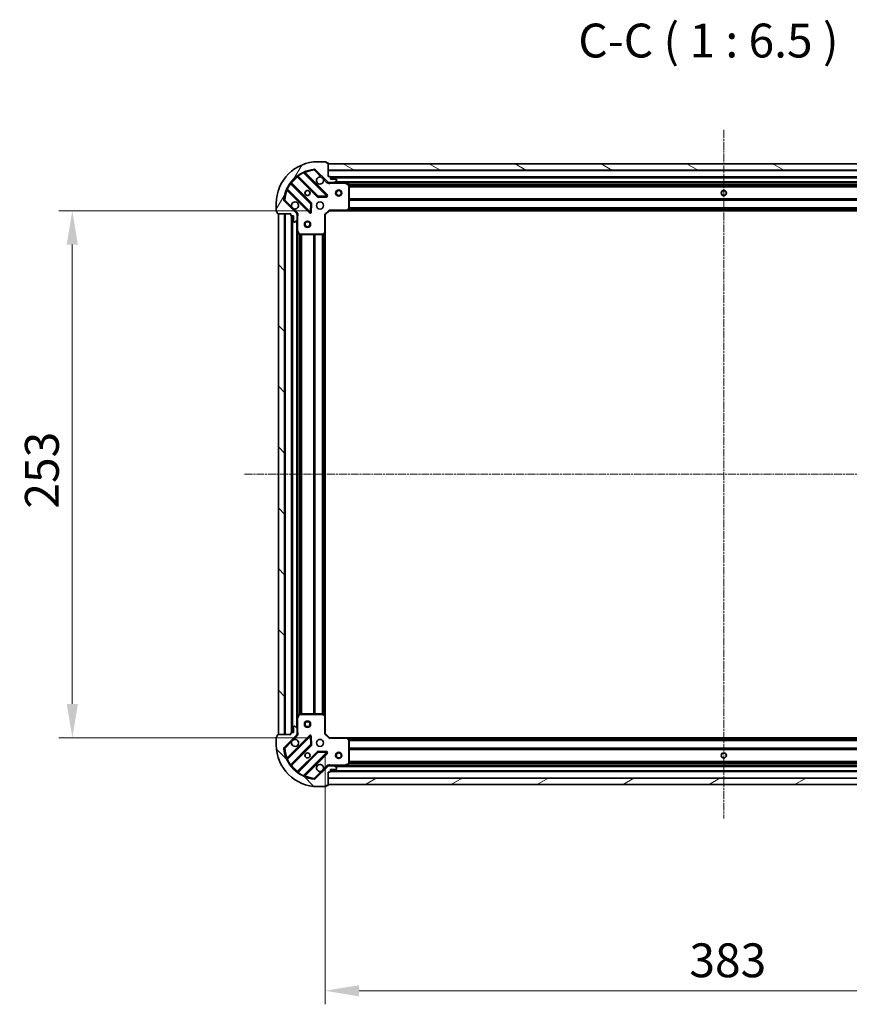
# Model space of a CAD drawing. Units: millimetres. Extents: x 0 to 8326, y 0 to 1826.
# Drawn here: x 2090 to 2488, y 328 to 801 of the extents above; entities that cross this region are included whole.
import ezdxf

# ---------------------------------------------------------------- set-up
doc = ezdxf.new("R2010")
doc.units = ezdxf.units.MM
doc.header["$LTSCALE"] = 0.666667
doc.linetypes.add('CHAIN', pattern=[0.3543, 0.2362, -0.0295, 0.0591, -0.0295])
doc.layers.get('Defpoints').update_dxf_attribs({"lineweight": 25})
doc.layers.add('Centerline (ISO)', color=7, linetype='Continuous', lineweight=18, true_color=0x80ffff)
doc.layers.add('Hatch (ISO)', color=1, linetype='Continuous', lineweight=18, true_color=0xff0000)
for name, color, linetype, lineweight in [('Dimension (ISO)', 7, 'Continuous', 18), ('Dimension (ISO) @ 1', 7, 'Continuous', 18), ('Symbol (ISO)', 7, 'Continuous', 18), ('Visible (ISO)', 7, 'Continuous', 35), ('Visible Narrow (ISO)', 7, 'Continuous', 25)]:
    doc.layers.add(name, color=color, linetype=linetype, lineweight=lineweight)
doc.styles.add('Note Text (TK)', font='MS PGothic.ttf')
doc.dimstyles.new('Default - Method 1b (TK)', dxfattribs={"dimscale": 0.666667, "dimtxt": 2.5, "dimasz": 2.5, "dimexe": 1, "dimexo": 1.5, "dimgap": 1, "dimtad": 1, "dimtoh": 1, "dimrnd": 1e-08, "dimdsep": 46, "dimtxsty": 'Note Text (TK)', "dimcen": 0.09, "dimdle": 5, "dimclrd": 100, "dimclre": 100, "dimclrt": 7, "dimadec": 1, "dimazin": 1, "dimtfac": 1, "dimtmove": 0, "dimatfit": 3, "dimfxl": 0, "dimtolj": 1, "dimlwd": -1, "dimlwe": -1, "dimarcsym": 0})
pattern_1 = [(135.0002, (176.417, -52), (-14.59286, -14.59297), [])]

# ---------------------------------------------------------------- blocks, each defined once
blk = doc.blocks.new('*D31')
at = {"layer": 'Defpoints', "color": 0, "transparency": 16777216}
for p in [(2238.39, 709.08), (2114.89, 456.08), (2238.39, 456.08)]:
    blk.add_point(p, dxfattribs=at)
at = {"layer": 'Dimension (ISO)', "color": 100, "transparency": 16777216}
for p, q in [((2228.64, 709.08), (2108.39, 709.08)), ((2114.89, 692.83), (2114.89, 472.33)), ((2228.64, 456.08), (2108.39, 456.08))]:
    blk.add_line(p, q, dxfattribs=at)
for points in [[(2112.18, 692.83), (2117.6, 692.83), (2114.89, 709.08)], [(2112.18, 472.33), (2117.6, 472.33), (2114.89, 456.08)]]:
    blk.add_solid(points, dxfattribs=at)
at = {"layer": 'Dimension (ISO)', "color": 7, "transparency": 16777216, "insert": (2100.27, 566.05), "char_height": 16.25, "attachment_point": 4, "rotation": 90, "style": 'Note Text (TK)'}
blk.add_mtext('\\A1;253', dxfattribs=at)
blk = doc.blocks.new('*D32')
at = {"layer": 'Defpoints', "color": 0, "transparency": 16777216}
for p in [(2236.39, 458.08), (2619.39, 458.08), (2619.39, 334.58)]:
    blk.add_point(p, dxfattribs=at)
at = {"layer": 'Dimension (ISO)', "color": 100, "transparency": 16777216}
for p, q in [((2236.39, 448.33), (2236.39, 328.08)), ((2619.39, 448.33), (2619.39, 328.08)), ((2252.64, 334.58), (2603.14, 334.58))]:
    blk.add_line(p, q, dxfattribs=at)
for points in [[(2252.64, 337.29), (2252.64, 331.87), (2236.39, 334.58)], [(2603.14, 337.29), (2603.14, 331.87), (2619.39, 334.58)]]:
    blk.add_solid(points, dxfattribs=at)
at = {"layer": 'Dimension (ISO)', "color": 7, "transparency": 16777216, "insert": (2411.36, 349.2), "char_height": 16.25, "attachment_point": 4, "style": 'Note Text (TK)'}
blk.add_mtext('\\A1;383', dxfattribs=at)

msp = doc.modelspace()

# ---------------------------------------------------------------- hatches: boundary and pattern name
at = {"layer": 'Hatch (ISO)'}
h = msp.add_hatch(dxfattribs=at)
h.set_pattern_fill('ANSI31', color=256, scale=165.1, angle=14.9999778, style=0)
h.set_pattern_definition([(60, (176.417, -52), (-17.8726, 10.31876), [])])
edge = h.paths.add_edge_path()
edge.add_line((2219.89108, 707.57748), (2219.89108, 706.87748))
edge.add_ellipse((2220.19108, 706.87748), major_axis=(0, -0.3), ratio=1, start_angle=270, end_angle=360)
edge.add_line((2220.19108, 706.57748), (2221.19108, 706.57748))
edge.add_line((2221.19108, 706.57748), (2221.19108, 703.87748))
edge.add_ellipse((2221.49108, 703.87748), major_axis=(0, -0.3), ratio=1, start_angle=270, end_angle=360)
edge.add_line((2221.49108, 703.57748), (2221.68397, 703.57748))
edge.add_ellipse((2221.68397, 704.07748), major_axis=(0.5, 0), ratio=1, start_angle=270, end_angle=315)
edge.add_line((2222.03752, 703.72393), (2222.74463, 704.43104))
edge.add_ellipse((2222.39108, 704.78459), major_axis=(0.35355, 0.35355), ratio=1, start_angle=270, end_angle=315)
edge.add_line((2222.89108, 704.78459), (2222.89108, 707.16327))
edge.add_ellipse((2221.89108, 707.16327), major_axis=(0, 1), ratio=1, start_angle=270, end_angle=315)
edge.add_line((2222.59818, 707.87038), (2216.6202, 713.84836))
edge.add_ellipse((2216.97375, 714.20192), major_axis=(-0.35355, 0.35355), ratio=1, start_angle=39.1728935, end_angle=90, ccw=False)
edge.add_ellipse((2232.89108, 712.57748), major_axis=(1.67519, 16.41474), ratio=1, start_angle=11.654213, end_angle=90, ccw=False)
edge.add_ellipse((2231.26665, 728.49481), major_axis=(0.49742, 0.05076), ratio=1, start_angle=39.1728935, end_angle=90, ccw=False)
edge.add_line((2231.6202, 728.84836), (2237.59818, 722.87038))
edge.add_ellipse((2238.30529, 723.57748), major_axis=(0.70711, -0.70711), ratio=1, start_angle=270, end_angle=315)
edge.add_line((2238.30529, 722.57748), (2240.68397, 722.57748))
edge.add_ellipse((2240.68397, 723.07748), major_axis=(0.5, 0), ratio=1, start_angle=270, end_angle=315)
edge.add_line((2241.03752, 722.72393), (2241.74463, 723.43104))
edge.add_ellipse((2241.39108, 723.78459), major_axis=(0.35355, 0.35355), ratio=1, start_angle=270, end_angle=315)
edge.add_line((2241.89108, 723.78459), (2241.89108, 723.97748))
edge.add_ellipse((2241.59108, 723.97748), major_axis=(0, 0.3), ratio=1, start_angle=270, end_angle=360)
edge.add_line((2241.59108, 724.27748), (2238.89108, 724.27748))
edge.add_line((2238.89108, 724.27748), (2238.89108, 725.27748))
edge.add_ellipse((2238.59108, 725.27748), major_axis=(0, 0.3), ratio=1, start_angle=270, end_angle=360)
edge.add_line((2238.59108, 725.57748), (2237.89108, 725.57748))
edge.add_line((2237.89108, 725.57748), (2237.89108, 731.77748))
edge.add_ellipse((2237.59108, 731.77748), major_axis=(0, 0.3), ratio=1, start_angle=270, end_angle=360)
edge.add_line((2237.59108, 732.07748), (2236.89108, 732.07748))
edge.add_line((2236.89108, 732.07748), (2236.89108, 732.27748))
edge.add_ellipse((2236.59108, 732.27748), major_axis=(0, 0.3), ratio=1, start_angle=270, end_angle=360)
edge.add_line((2236.59108, 732.57748), (2232.89108, 732.57748))
edge.add_ellipse((2232.89108, 712.57748), major_axis=(-20, 0), ratio=1, start_angle=270, end_angle=360)
edge.add_line((2212.89108, 712.57748), (2212.89108, 708.87748))
edge.add_ellipse((2213.19108, 708.87748), major_axis=(0, -0.3), ratio=1, start_angle=270, end_angle=360)
edge.add_line((2213.19108, 708.57748), (2213.39108, 708.57748))
edge.add_line((2213.39108, 708.57748), (2213.39108, 707.87748))
edge.add_ellipse((2213.69108, 707.87748), major_axis=(0, -0.3), ratio=1, start_angle=270, end_angle=360)
edge.add_line((2213.69108, 707.57748), (2219.89108, 707.57748))
h = msp.add_hatch(dxfattribs=at)
h.set_pattern_fill('ANSI31', color=256, scale=165.1, angle=105.0002455, style=0)
h.set_pattern_definition([(150.0002, (176.417, -52), (-10.31867, -17.87264), [])])
h.paths.add_polyline_path([(2617.89108, 731.57748), (2237.89108, 731.57748), (2237.89108, 728.57748), (2617.89108, 728.57748)])
h = msp.add_hatch(dxfattribs=at)
h.set_pattern_fill('ANSI31', color=256, scale=165.1, angle=90.0002105, style=0)
h.set_pattern_definition(pattern_1)
h.paths.add_polyline_path([(2213.89108, 707.57748), (2213.89108, 457.57748), (2216.89108, 457.57748), (2216.89108, 707.57748)])
h = msp.add_hatch(dxfattribs=at)
h.set_pattern_fill('ANSI31', color=256, scale=165.1, angle=90.0002105, style=0)
h.set_pattern_definition(pattern_1)
edge = h.paths.add_edge_path()
edge.add_line((2237.89108, 439.57748), (2238.59108, 439.57748))
edge.add_ellipse((2238.59108, 439.87748), major_axis=(0.3, 0), ratio=1, start_angle=270, end_angle=360)
edge.add_line((2238.89108, 439.87748), (2238.89108, 440.87748))
edge.add_line((2238.89108, 440.87748), (2241.59108, 440.87748))
edge.add_ellipse((2241.59108, 441.17748), major_axis=(0.3, 0), ratio=1, start_angle=270, end_angle=360)
edge.add_line((2241.89108, 441.17748), (2241.89108, 441.37038))
edge.add_ellipse((2241.39108, 441.37038), major_axis=(0, 0.5), ratio=1, start_angle=270, end_angle=315)
edge.add_line((2241.74463, 441.72393), (2241.03752, 442.43104))
edge.add_ellipse((2240.68397, 442.07748), major_axis=(-0.35355, 0.35355), ratio=1, start_angle=270, end_angle=315)
edge.add_line((2240.68397, 442.57748), (2238.30529, 442.57748))
edge.add_ellipse((2238.30529, 441.57748), major_axis=(-1, 0), ratio=1, start_angle=270, end_angle=315)
edge.add_line((2237.59818, 442.28459), (2231.6202, 436.30661))
edge.add_ellipse((2231.26665, 436.66016), major_axis=(-0.35355, -0.35355), ratio=1, start_angle=39.1728935, end_angle=90, ccw=False)
edge.add_ellipse((2232.89108, 452.57748), major_axis=(-16.41474, 1.67519), ratio=1, start_angle=11.654213, end_angle=90, ccw=False)
edge.add_ellipse((2216.97375, 450.95305), major_axis=(-0.05076, 0.49742), ratio=1, start_angle=39.1728935, end_angle=90, ccw=False)
edge.add_line((2216.6202, 451.30661), (2222.59818, 457.28459))
edge.add_ellipse((2221.89108, 457.9917), major_axis=(0.70711, 0.70711), ratio=1, start_angle=270, end_angle=315)
edge.add_line((2222.89108, 457.9917), (2222.89108, 460.37038))
edge.add_ellipse((2222.39108, 460.37038), major_axis=(0, 0.5), ratio=1, start_angle=270, end_angle=315)
edge.add_line((2222.74463, 460.72393), (2222.03752, 461.43104))
edge.add_ellipse((2221.68397, 461.07748), major_axis=(-0.35355, 0.35355), ratio=1, start_angle=270, end_angle=315)
edge.add_line((2221.68397, 461.57748), (2221.49108, 461.57748))
edge.add_ellipse((2221.49108, 461.27748), major_axis=(-0.3, 0), ratio=1, start_angle=270, end_angle=360)
edge.add_line((2221.19108, 461.27748), (2221.19108, 458.57748))
edge.add_line((2221.19108, 458.57748), (2220.19108, 458.57748))
edge.add_ellipse((2220.19108, 458.27748), major_axis=(-0.3, 0), ratio=1, start_angle=270, end_angle=360)
edge.add_line((2219.89108, 458.27748), (2219.89108, 457.57748))
edge.add_line((2219.89108, 457.57748), (2213.69108, 457.57748))
edge.add_ellipse((2213.69108, 457.27748), major_axis=(-0.3, 0), ratio=1, start_angle=270, end_angle=360)
edge.add_line((2213.39108, 457.27748), (2213.39108, 456.57748))
edge.add_line((2213.39108, 456.57748), (2213.19108, 456.57748))
edge.add_ellipse((2213.19108, 456.27748), major_axis=(-0.3, 0), ratio=1, start_angle=270, end_angle=360)
edge.add_line((2212.89108, 456.27748), (2212.89108, 452.57748))
edge.add_ellipse((2232.89108, 452.57748), major_axis=(0, -20), ratio=1, start_angle=270, end_angle=360)
edge.add_line((2232.89108, 432.57748), (2236.59108, 432.57748))
edge.add_ellipse((2236.59108, 432.87748), major_axis=(0.3, 0), ratio=1, start_angle=270, end_angle=360)
edge.add_line((2236.89108, 432.87748), (2236.89108, 433.07748))
edge.add_line((2236.89108, 433.07748), (2237.59108, 433.07748))
edge.add_ellipse((2237.59108, 433.37748), major_axis=(0.3, 0), ratio=1, start_angle=270, end_angle=360)
edge.add_line((2237.89108, 433.37748), (2237.89108, 439.57748))
h = msp.add_hatch(dxfattribs=at)
h.set_pattern_fill('ANSI31', color=256, scale=165.1, angle=-14.9999778, style=0)
h.set_pattern_definition([(30, (176.417, -52), (-10.31876, 17.8726), [])])
h.paths.add_polyline_path([(2237.89108, 433.57748), (2617.89108, 433.57748), (2617.89108, 436.57748), (2237.89108, 436.57748)])

# ---------------------------------------------------------------- linework, layer by layer
at = {"layer": 'Centerline (ISO)', "linetype": 'CHAIN', "ltscale": 23.990969}
for p, q in [((2427.89108, 747.82748), (2427.89108, 417.32748)), ((2197.64108, 582.57748), (2658.14108, 582.57748))]:
    msp.add_line(p, q, dxfattribs=at)
at = {"layer": 'Visible (ISO)'}
for p, q in [((2231.6202, 728.84836), (2237.59818, 722.87038)), ((2236.59108, 732.57748), (2232.89108, 732.57748)), ((2236.89108, 732.07748), (2236.89108, 732.27748)), ((2237.59108, 732.07748), (2236.89108, 732.07748)), ((2237.89108, 725.57748), (2237.89108, 731.77748)), ((2617.89108, 731.57748), (2237.89108, 731.57748)), ((2237.89108, 731.57748), (2237.89108, 728.57748)), ((2237.89108, 728.57748), (2617.89108, 728.57748)), ((2223.14855, 725.57026), (2232.84799, 715.87083)), ((2237.2019, 716.46666), (2226.37856, 727.29)), ((2238.59108, 725.57748), (2237.89108, 725.57748)), ((2238.89108, 724.27748), (2238.89108, 725.27748)), ((2616.89108, 725.07748), (2238.89108, 725.07748)), ((2241.59108, 724.27748), (2238.89108, 724.27748)), ((2241.03752, 722.72393), (2241.74463, 723.43104)), ((2241.89108, 723.78459), (2241.89108, 723.97748)), ((2218.17856, 719.09), (2229.0019, 708.26666)), ((2229.59774, 712.62057), (2219.8983, 722.32001)), ((2237.89108, 722.6673), (2237.89108, 722.22722)), ((2238.30529, 722.57748), (2237.89108, 722.57748)), ((2238.30529, 722.57748), (2240.68397, 722.57748)), ((2245.82026, 722.57748), (2240.68397, 722.57748)), ((2609.9619, 722.57748), (2245.82026, 722.57748)), ((2247.72524, 721.6604), (2245.95442, 722.54581)), ((2247.89108, 710.1957), (2247.89108, 721.39207)), ((2222.59818, 707.87038), (2216.6202, 713.84836)), ((2233.07321, 715.78324), (2237.00285, 715.95481)), ((2212.89108, 712.57748), (2212.89108, 708.87748)), ((2229.51375, 708.46571), (2229.68532, 712.39535)), ((2236.39108, 707.07748), (2238.39108, 709.07748)), ((2238.26681, 709.37748), (2238.39108, 709.07748)), ((2238.39108, 709.07748), (2246.82768, 709.07748)), ((2608.95447, 709.07748), (2246.82768, 709.07748)), ((2247.04703, 709.17283), (2247.81043, 709.99105)), ((2213.19108, 708.57748), (2213.39108, 708.57748)), ((2213.39108, 708.57748), (2213.39108, 707.87748)), ((2213.69108, 707.57748), (2219.89108, 707.57748)), ((2213.89108, 707.57748), (2213.89108, 457.57748)), ((2216.89108, 707.57748), (2213.89108, 707.57748)), ((2216.89108, 457.57748), (2216.89108, 707.57748)), ((2219.89108, 707.57748), (2219.89108, 706.87748)), ((2220.19108, 706.57748), (2221.19108, 706.57748)), ((2220.39108, 706.57748), (2220.39108, 458.57748)), ((2221.19108, 706.57748), (2221.19108, 703.87748)), ((2222.03752, 703.72393), (2222.74463, 704.43104)), ((2222.80126, 707.57748), (2223.24134, 707.57748)), ((2222.89108, 707.57748), (2222.89108, 707.16327)), ((2222.89108, 704.78459), (2222.89108, 707.16327)), ((2222.89108, 704.78459), (2222.89108, 699.64831)), ((2236.39108, 707.07748), (2236.09108, 707.20175)), ((2236.39108, 698.64088), (2236.39108, 707.07748)), ((2221.49108, 703.57748), (2221.68397, 703.57748)), ((2222.89108, 699.64831), (2222.89108, 465.50666)), ((2222.92275, 699.51414), (2223.80816, 697.74332)), ((2224.07649, 697.57748), (2235.27286, 697.57748)), ((2235.47752, 697.65813), (2236.29573, 698.42153)), ((2236.39108, 698.64088), (2236.39108, 466.51409)), ((2222.89108, 465.50666), (2222.89108, 460.37038)), ((2223.80816, 467.41165), (2222.92275, 465.64083)), ((2235.27286, 467.57748), (2224.07649, 467.57748)), ((2236.29573, 466.73344), (2235.47752, 467.49684)), ((2236.39108, 458.07748), (2236.39108, 466.51409)), ((2221.19108, 458.57748), (2220.19108, 458.57748)), ((2221.19108, 461.27748), (2221.19108, 458.57748)), ((2221.68397, 461.57748), (2221.49108, 461.57748)), ((2222.74463, 460.72393), (2222.03752, 461.43104)), ((2222.89108, 457.9917), (2222.89108, 460.37038)), ((2212.89108, 456.27748), (2212.89108, 452.57748)), ((2213.39108, 456.57748), (2213.19108, 456.57748)), ((2213.39108, 457.27748), (2213.39108, 456.57748)), ((2219.89108, 457.57748), (2213.69108, 457.57748)), ((2213.89108, 457.57748), (2216.89108, 457.57748)), ((2216.6202, 451.30661), (2222.59818, 457.28459)), ((2229.0019, 456.88831), (2218.17856, 446.06497)), ((2219.89108, 458.27748), (2219.89108, 457.57748)), ((2222.80126, 457.57748), (2223.24134, 457.57748)), ((2222.89108, 457.9917), (2222.89108, 457.57748)), ((2229.68532, 452.75961), (2229.51375, 456.68926)), ((2236.09108, 457.95322), (2236.39108, 458.07748)), ((2238.39108, 456.07748), (2236.39108, 458.07748)), ((2238.39108, 456.07748), (2238.26681, 455.77748)), ((2246.82768, 456.07748), (2238.39108, 456.07748)), ((2246.82768, 456.07748), (2608.95447, 456.07748)), ((2247.81043, 455.16392), (2247.04703, 455.98214)), ((2247.89108, 443.76289), (2247.89108, 454.95927)), ((2219.8983, 442.83496), (2229.59774, 452.5344)), ((2232.84799, 449.28414), (2223.14855, 439.58471)), ((2237.00285, 449.20015), (2233.07321, 449.37173)), ((2226.37856, 437.86497), (2237.2019, 448.68831)), ((2237.59818, 442.28459), (2231.6202, 436.30661)), ((2237.89108, 442.48766), (2237.89108, 442.92775)), ((2237.89108, 442.57748), (2238.30529, 442.57748)), ((2240.68397, 442.57748), (2238.30529, 442.57748)), ((2238.89108, 439.87748), (2238.89108, 440.87748)), ((2238.89108, 440.87748), (2241.59108, 440.87748)), ((2238.89108, 440.07748), (2616.89108, 440.07748)), ((2240.68397, 442.57748), (2245.82026, 442.57748)), ((2241.74463, 441.72393), (2241.03752, 442.43104)), ((2241.89108, 441.17748), (2241.89108, 441.37038)), ((2245.82026, 442.57748), (2609.9619, 442.57748)), ((2245.95442, 442.60916), (2247.72524, 443.49457)), ((2237.89108, 439.57748), (2238.59108, 439.57748)), ((2237.89108, 433.37748), (2237.89108, 439.57748)), ((2617.89108, 436.57748), (2237.89108, 436.57748)), ((2237.89108, 436.57748), (2237.89108, 433.57748)), ((2232.89108, 432.57748), (2236.59108, 432.57748)), ((2236.89108, 432.87748), (2236.89108, 433.07748)), ((2236.89108, 433.07748), (2237.59108, 433.07748)), ((2237.89108, 433.57748), (2617.89108, 433.57748))]:
    msp.add_line(p, q, dxfattribs=at)
for centre, radius in [((2227.89108, 717.57748), 1.2295), ((2227.89108, 717.57748), 1.2), ((2242.89108, 717.57748), 1.5), ((2242.89108, 717.57748), 1.19327), ((2427.89108, 717.57748), 1.2295), ((2427.89108, 717.57748), 1.2), ((2233.89108, 711.57748), 1.7), ((2227.89108, 702.57748), 1.5), ((2227.89108, 702.57748), 1.19327), ((2227.89108, 462.57748), 1.5), ((2227.89108, 462.57748), 1.19327), ((2233.89108, 453.57748), 1.7), ((2242.89108, 447.57748), 1.5), ((2227.89108, 447.57748), 1.2295), ((2227.89108, 447.57748), 1.2), ((2242.89108, 447.57748), 1.19328), ((2427.89108, 447.57748), 1.2295), ((2427.89108, 447.57748), 1.2)]:
    msp.add_circle(centre, radius, dxfattribs=at)
for centre, radius, start, end in [((2232.89108, 712.57748), 20, 90, 180), ((2232.89108, 712.57748), 16.5, 95.8271065, 174.1728935), ((2231.26665, 728.49481), 0.5, 45, 95.8271065), ((2236.59108, 732.27748), 0.3, 0, 90), ((2237.59108, 731.77748), 0.3, 0, 90), ((2222.93642, 725.35813), 0.3, 45, 127.9144997), ((2226.59069, 727.50213), 0.3, 112.8868584, 225), ((2233.89108, 723.57748), 1.7, 62.4998288, 27.5001712), ((2238.59108, 725.27748), 0.3, 0, 90), ((2241.59108, 723.97748), 0.3, 0, 90), ((2241.39108, 723.78459), 0.5, 315, 0), ((2217.96643, 718.87787), 0.3, 45, 157.1131416), ((2220.11043, 722.53214), 0.3, 142.0855003, 225), ((2238.30529, 723.57748), 1, 225, 270), ((2240.68397, 723.07748), 0.5, 270, 315), ((2245.82026, 722.27748), 0.3, 63.4349488, 90), ((2247.59108, 721.39207), 0.3, 0, 63.4349488), ((2216.97375, 714.20192), 0.5, 174.1728935, 225), ((2233.06012, 716.08296), 0.3, 225, 272.5), ((2236.98977, 716.25453), 0.3, 272.5, 45), ((2221.89108, 711.57748), 1.7, 242.4998288, 207.5001712), ((2229.38561, 712.40844), 0.3, 357.5, 45), ((2246.82768, 709.37748), 0.3, 270, 316.9851428), ((2247.59108, 710.1957), 0.3, 316.9851428, 0), ((2213.19108, 708.87748), 0.3, 180, 270), ((2213.69108, 707.87748), 0.3, 180, 270), ((2220.19108, 706.87748), 0.3, 180, 270), ((2221.89108, 707.16327), 1, 0, 45), ((2222.39108, 704.78459), 0.5, 315, 0), ((2229.21403, 708.47879), 0.3, 225, 357.5), ((2221.49108, 703.87748), 0.3, 180, 270), ((2221.68397, 704.07748), 0.5, 270, 315), ((2223.19108, 699.64831), 0.3, 180, 206.5650512), ((2224.07649, 697.87748), 0.3, 206.5650512, 270), ((2235.27286, 697.87748), 0.3, 270, 313.0148572), ((2236.09108, 698.64088), 0.3, 313.0148572, 0), ((2223.19108, 465.50666), 0.3, 153.4349488, 180), ((2224.07649, 467.27748), 0.3, 90, 153.4349488), ((2235.27286, 467.27748), 0.3, 46.9851428, 90), ((2236.09108, 466.51409), 0.3, 0, 46.9851428), ((2220.19108, 458.27748), 0.3, 90, 180), ((2221.49108, 461.27748), 0.3, 90, 180), ((2221.68397, 461.07748), 0.5, 45, 90), ((2222.39108, 460.37038), 0.5, 0, 45), ((2213.19108, 456.27748), 0.3, 90, 180), ((2213.69108, 457.27748), 0.3, 90, 180), ((2221.89108, 453.57748), 1.7, 152.4998288, 117.5001712), ((2221.89108, 457.9917), 1, 315, 0), ((2229.21403, 456.67618), 0.3, 2.5, 135), ((2246.82768, 455.77748), 0.3, 43.0148572, 90), ((2247.59108, 454.95927), 0.3, 0, 43.0148572), ((2232.89108, 452.57748), 20, 180, 270), ((2216.97375, 450.95305), 0.5, 135, 185.8271065), ((2232.89108, 452.57748), 16.5, 185.8271065, 264.1728935), ((2229.38561, 452.74653), 0.3, 315, 2.5), ((2233.06012, 449.07201), 0.3, 87.5, 135), ((2236.98977, 448.90044), 0.3, 315, 87.5), ((2217.96643, 446.2771), 0.3, 202.8868584, 315), ((2220.11043, 442.62283), 0.3, 135, 217.9144997), ((2233.89108, 441.57748), 1.7, 332.4998288, 297.5001712), ((2238.30529, 441.57748), 1, 90, 135), ((2238.59108, 439.87748), 0.3, 270, 0), ((2240.68397, 442.07748), 0.5, 45, 90), ((2241.59108, 441.17748), 0.3, 270, 0), ((2241.39108, 441.37038), 0.5, 0, 45), ((2245.82026, 442.87748), 0.3, 270, 296.5650512), ((2247.59108, 443.76289), 0.3, 296.5650512, 0), ((2222.93642, 439.79684), 0.3, 232.0855003, 315), ((2226.59069, 437.65284), 0.3, 135, 247.1131416), ((2231.26665, 436.66016), 0.5, 264.1728935, 315), ((2236.59108, 432.87748), 0.3, 270, 0), ((2237.59108, 433.37748), 0.3, 270, 0)]:
    msp.add_arc(centre, radius, start, end, dxfattribs=at)
for points in [[(2234.67605, 725.0854), (2234.83056, 725.00439), (2234.97431, 724.89841), (2235.21201, 724.66072), (2235.31799, 724.51697), (2235.39899, 724.36246)], [(2221.1061, 710.06957), (2220.95159, 710.15058), (2220.80784, 710.25656), (2220.57015, 710.49425), (2220.46417, 710.638), (2220.38316, 710.79251)], [(2220.38316, 454.36246), (2220.46417, 454.51697), (2220.57015, 454.66072), (2220.80784, 454.89841), (2220.95159, 455.00439), (2221.1061, 455.0854)], [(2235.39899, 440.79251), (2235.31799, 440.638), (2235.21201, 440.49425), (2234.97431, 440.25656), (2234.83056, 440.15058), (2234.67605, 440.06957)]]:
    msp.add_open_spline(points, degree=3, knots=[0.2789125936, 0.2789125936, 0.2789125936, 0.2789125936, 0.3293346962, 0.3293346962, 0.3797567988, 0.3797567988, 0.3797567988, 0.3797567988], dxfattribs=at)
at = {"layer": 'Visible Narrow (ISO)'}
for p, q in [((2231.21588, 728.99223), (2231.26665, 728.49481)), ((2231.26665, 728.49481), (2231.6202, 728.84836)), ((2231.26665, 728.49481), (2234.67605, 725.0854)), ((2617.89108, 728.27748), (2237.89108, 728.27748)), ((2223.29108, 725.42774), (2223.07895, 725.2156)), ((2223.07895, 725.2156), (2232.63586, 715.65869)), ((2223.24614, 725.96499), (2223.4215, 725.72158)), ((2233.06012, 716.08296), (2223.4215, 725.72158)), ((2226.00377, 727.24053), (2225.87622, 727.51207)), ((2226.00377, 727.24053), (2236.98977, 716.25453)), ((2226.53137, 727.13719), (2226.7435, 727.34933)), ((2237.41403, 716.67879), (2226.7435, 727.34933)), ((2235.39899, 724.36246), (2237.24463, 722.51682)), ((2616.90823, 725.37748), (2238.87392, 725.37748)), ((2616.89108, 724.77748), (2238.89108, 724.77748)), ((2217.95649, 719.59234), (2218.22803, 719.4648)), ((2218.33137, 718.93719), (2218.11924, 718.72506)), ((2218.11924, 718.72506), (2228.78977, 708.05453)), ((2229.21403, 708.47879), (2218.22803, 719.4648)), ((2219.74699, 722.04706), (2219.50358, 722.22242)), ((2219.74699, 722.04706), (2229.38561, 712.40844)), ((2220.04083, 722.17748), (2220.25296, 722.38962)), ((2229.80987, 712.8327), (2220.25296, 722.38962)), ((2237.24463, 722.51682), (2237.59818, 722.87038)), ((2239.05362, 722.57748), (2239.05362, 722.27748)), ((2239.05362, 722.27748), (2245.82026, 722.27748)), ((2614.59108, 722.87748), (2241.19108, 722.87748)), ((2245.82026, 722.27748), (2245.82026, 722.57748)), ((2245.95442, 722.54581), (2245.82026, 722.27748)), ((2245.82026, 722.27748), (2247.59108, 721.39207)), ((2609.29108, 722.27748), (2246.49108, 722.27748)), ((2247.59108, 721.39207), (2247.72524, 721.6604)), ((2247.59108, 721.39207), (2247.59108, 710.1957)), ((2247.89108, 721.39207), (2247.59108, 721.39207)), ((2607.89707, 721.45175), (2247.88508, 721.45175)), ((2607.89108, 721.23962), (2247.89108, 721.23962)), ((2607.89108, 720.61535), (2247.89108, 720.61535)), ((2607.89108, 720.40322), (2247.89108, 720.40322)), ((2216.97375, 714.20192), (2216.47634, 714.25268)), ((2216.6202, 713.84836), (2216.97375, 714.20192)), ((2220.38316, 710.79251), (2216.97375, 714.20192)), ((2232.63586, 715.65869), (2232.84799, 715.87083)), ((2232.84799, 715.87083), (2233.06012, 716.08296)), ((2236.98977, 716.25453), (2233.06012, 716.08296)), ((2233.06012, 716.08296), (2233.07321, 715.78324)), ((2233.07321, 715.78324), (2233.08629, 715.48353)), ((2233.08629, 715.48353), (2237.01594, 715.6551)), ((2236.98977, 716.25453), (2237.2019, 716.46666)), ((2237.00285, 715.95481), (2236.98977, 716.25453)), ((2237.01594, 715.6551), (2237.00285, 715.95481)), ((2237.2019, 716.46666), (2237.41403, 716.67879)), ((2607.89108, 714.75175), (2247.89108, 714.75175)), ((2607.89108, 714.53962), (2247.89108, 714.53962)), ((2607.89108, 714.21535), (2247.89108, 714.21535)), ((2607.89108, 714.00322), (2247.89108, 714.00322)), ((2222.95174, 708.22393), (2221.1061, 710.06957)), ((2229.38561, 712.40844), (2229.21403, 708.47879)), ((2229.38561, 712.40844), (2229.59774, 712.62057)), ((2229.68532, 712.39535), (2229.38561, 712.40844)), ((2229.59774, 712.62057), (2229.80987, 712.8327)), ((2229.98503, 712.38227), (2229.68532, 712.39535)), ((2229.81346, 708.45262), (2229.98503, 712.38227)), ((2236.09108, 707.20175), (2238.26681, 709.37748)), ((2246.82768, 709.37748), (2238.26681, 709.37748)), ((2247.59108, 710.1957), (2246.82768, 709.37748)), ((2246.82768, 709.37748), (2247.04703, 709.17283)), ((2246.82768, 709.07748), (2246.82768, 709.37748)), ((2608.54418, 709.37748), (2247.23798, 709.37748)), ((2608.19362, 709.75322), (2247.58854, 709.75322)), ((2247.81043, 709.99105), (2247.59108, 710.1957)), ((2247.59108, 710.1957), (2247.89108, 710.1957)), ((2607.9957, 709.96535), (2247.78646, 709.96535)), ((2607.89108, 710.50175), (2247.89108, 710.50175)), ((2607.89108, 710.28962), (2247.89108, 710.28962)), ((2217.19108, 707.57748), (2217.19108, 457.57748)), ((2220.09108, 706.59464), (2220.09108, 458.56033)), ((2220.69108, 706.57748), (2220.69108, 458.57748)), ((2222.95174, 708.22393), (2222.59818, 707.87038)), ((2222.89108, 706.41494), (2223.19108, 706.41494)), ((2223.19108, 699.64831), (2223.19108, 706.41494)), ((2228.78977, 708.05453), (2229.0019, 708.26666)), ((2229.0019, 708.26666), (2229.21403, 708.47879)), ((2229.21403, 708.47879), (2229.51375, 708.46571)), ((2229.51375, 708.46571), (2229.81346, 708.45262)), ((2236.09108, 707.20175), (2236.09108, 698.64088)), ((2222.59108, 704.27748), (2222.59108, 460.87748)), ((2222.89108, 699.64831), (2223.19108, 699.64831)), ((2223.19108, 699.64831), (2222.92275, 699.51414)), ((2224.07649, 697.87748), (2223.19108, 699.64831)), ((2223.19108, 698.97748), (2223.19108, 466.17748)), ((2223.80816, 697.74332), (2224.07649, 697.87748)), ((2224.01681, 697.58348), (2224.01681, 467.57149)), ((2235.27286, 697.87748), (2224.07649, 697.87748)), ((2224.07649, 697.87748), (2224.07649, 697.57748)), ((2224.22895, 697.57748), (2224.22895, 467.57748)), ((2224.85321, 697.57748), (2224.85321, 467.57748)), ((2225.06534, 697.57748), (2225.06534, 467.57748)), ((2230.71681, 697.57748), (2230.71681, 467.57748)), ((2230.92895, 697.57748), (2230.92895, 467.57748)), ((2231.25321, 697.57748), (2231.25321, 467.57748)), ((2231.46534, 697.57748), (2231.46534, 467.57748)), ((2234.96681, 697.57748), (2234.96681, 467.57748)), ((2235.17895, 697.57748), (2235.17895, 467.57748)), ((2236.09108, 698.64088), (2235.27286, 697.87748)), ((2235.27286, 697.87748), (2235.47752, 697.65813)), ((2235.27286, 697.57748), (2235.27286, 697.87748)), ((2235.50321, 697.6821), (2235.50321, 467.47287)), ((2235.71534, 697.88002), (2235.71534, 467.27495)), ((2236.09108, 698.64088), (2236.39108, 698.64088)), ((2236.29573, 698.42153), (2236.09108, 698.64088)), ((2236.09108, 698.23058), (2236.09108, 466.92438)), ((2223.19108, 465.50666), (2222.89108, 465.50666)), ((2222.92275, 465.64083), (2223.19108, 465.50666)), ((2223.19108, 465.50666), (2224.07649, 467.27748)), ((2223.19108, 458.74003), (2223.19108, 465.50666)), ((2224.07649, 467.27748), (2223.80816, 467.41165)), ((2224.07649, 467.57748), (2224.07649, 467.27748)), ((2224.07649, 467.27748), (2235.27286, 467.27748)), ((2235.27286, 467.27748), (2235.27286, 467.57748)), ((2235.47752, 467.49684), (2235.27286, 467.27748)), ((2235.27286, 467.27748), (2236.09108, 466.51409)), ((2236.09108, 466.51409), (2236.29573, 466.73344)), ((2236.09108, 466.51409), (2236.09108, 457.95322)), ((2236.39108, 466.51409), (2236.09108, 466.51409)), ((2222.89108, 458.74003), (2223.19108, 458.74003)), ((2216.97375, 450.95305), (2220.38316, 454.36246)), ((2228.78977, 457.10044), (2218.11924, 446.42991)), ((2218.22803, 445.69017), (2229.21403, 456.67618)), ((2221.1061, 455.0854), (2222.95174, 456.93104)), ((2222.95174, 456.93104), (2222.59818, 457.28459)), ((2229.0019, 456.88831), (2228.78977, 457.10044)), ((2229.21403, 456.67618), (2229.0019, 456.88831)), ((2229.51375, 456.68926), (2229.21403, 456.67618)), ((2229.21403, 456.67618), (2229.38561, 452.74653)), ((2229.81346, 456.70235), (2229.51375, 456.68926)), ((2229.98503, 452.7727), (2229.81346, 456.70235)), ((2238.26681, 455.77748), (2236.09108, 457.95322)), ((2238.26681, 455.77748), (2246.82768, 455.77748)), ((2246.82768, 455.77748), (2246.82768, 456.07748)), ((2247.04703, 455.98214), (2246.82768, 455.77748)), ((2246.82768, 455.77748), (2247.59108, 454.95927)), ((2247.23798, 455.77748), (2608.54418, 455.77748)), ((2247.58854, 455.40175), (2608.19362, 455.40175)), ((2247.59108, 454.95927), (2247.81043, 455.16392)), ((2247.59108, 454.95927), (2247.59108, 443.76289)), ((2247.89108, 454.95927), (2247.59108, 454.95927)), ((2247.78646, 455.18962), (2607.9957, 455.18962)), ((2247.89108, 454.86535), (2607.89108, 454.86535)), ((2247.89108, 454.65322), (2607.89108, 454.65322)), ((2216.47634, 450.90229), (2216.97375, 450.95305)), ((2216.97375, 450.95305), (2216.6202, 451.30661)), ((2229.38561, 452.74653), (2219.74699, 443.10791)), ((2220.25296, 442.76535), (2229.80987, 452.32226)), ((2232.63586, 449.49628), (2223.07895, 439.93936)), ((2223.4215, 439.43339), (2233.06012, 449.07201)), ((2229.38561, 452.74653), (2229.68532, 452.75961)), ((2229.59774, 452.5344), (2229.38561, 452.74653)), ((2229.80987, 452.32226), (2229.59774, 452.5344)), ((2229.68532, 452.75961), (2229.98503, 452.7727)), ((2232.84799, 449.28414), (2232.63586, 449.49628)), ((2233.06012, 449.07201), (2232.84799, 449.28414)), ((2233.07321, 449.37173), (2233.06012, 449.07201)), ((2233.06012, 449.07201), (2236.98977, 448.90044)), ((2233.08629, 449.67144), (2233.07321, 449.37173)), ((2237.01594, 449.49987), (2233.08629, 449.67144)), ((2236.98977, 448.90044), (2237.00285, 449.20015)), ((2237.00285, 449.20015), (2237.01594, 449.49987)), ((2247.89108, 451.15175), (2607.89108, 451.15175)), ((2247.89108, 450.93962), (2607.89108, 450.93962)), ((2247.89108, 450.61535), (2607.89108, 450.61535)), ((2247.89108, 450.40322), (2607.89108, 450.40322)), ((2218.22803, 445.69017), (2217.95649, 445.56263)), ((2218.33137, 446.21778), (2218.11924, 446.42991)), ((2236.98977, 448.90044), (2226.00377, 437.91444)), ((2226.7435, 437.80564), (2237.41403, 448.47618)), ((2237.2019, 448.68831), (2236.98977, 448.90044)), ((2237.41403, 448.47618), (2237.2019, 448.68831)), ((2247.89108, 444.75175), (2607.89108, 444.75175)), ((2247.89108, 444.53962), (2607.89108, 444.53962)), ((2219.50358, 442.93255), (2219.74699, 443.10791)), ((2220.04083, 442.97749), (2220.25296, 442.76535)), ((2223.29108, 439.72723), (2223.07895, 439.93936)), ((2234.67605, 440.06957), (2231.26665, 436.66016)), ((2237.24463, 442.63814), (2235.39899, 440.79251)), ((2237.24463, 442.63814), (2237.59818, 442.28459)), ((2238.87392, 439.77748), (2616.90823, 439.77748)), ((2238.89108, 440.37748), (2616.89108, 440.37748)), ((2245.82026, 442.87748), (2239.05362, 442.87748)), ((2239.05362, 442.57748), (2239.05362, 442.87748)), ((2241.19108, 442.27748), (2614.59108, 442.27748)), ((2247.59108, 443.76289), (2245.82026, 442.87748)), ((2245.82026, 442.87748), (2245.95442, 442.60916)), ((2245.82026, 442.57748), (2245.82026, 442.87748)), ((2246.49108, 442.87748), (2609.29108, 442.87748)), ((2247.72524, 443.49457), (2247.59108, 443.76289)), ((2247.59108, 443.76289), (2247.89108, 443.76289)), ((2247.88508, 443.70322), (2607.89707, 443.70322)), ((2247.89108, 443.91535), (2607.89108, 443.91535)), ((2223.4215, 439.43339), (2223.24614, 439.18998)), ((2225.87622, 437.6429), (2226.00377, 437.91444)), ((2226.53137, 438.01778), (2226.7435, 437.80564)), ((2231.26665, 436.66016), (2231.21588, 436.16274)), ((2231.6202, 436.30661), (2231.26665, 436.66016)), ((2237.89108, 436.87748), (2617.89108, 436.87748))]:
    msp.add_line(p, q, dxfattribs=at)
for centre, radius, start, end in [((2232.89108, 712.57748), 16, 95.8271065, 112.5955473), ((2232.89108, 712.57748), 16, 127.825468, 142.174532), ((2232.89108, 712.57748), 16.2, 115.1596935, 125.770618), ((2232.89108, 712.57748), 16, 157.4044527, 174.1728935), ((2232.89108, 712.57748), 16.2, 144.229382, 154.8403065), ((2238.30529, 723.57748), 1.5, 225, 299.9264349), ((2233.06012, 716.08296), 0.6, 225, 272.5), ((2236.98977, 716.25453), 0.6, 272.5, 45), ((2229.38561, 712.40844), 0.6, 357.5, 45), ((2221.89108, 707.16327), 1.5, 330.0735651, 45), ((2229.21403, 708.47879), 0.6, 225, 357.5), ((2221.89108, 457.9917), 1.5, 315, 29.9264349), ((2229.21403, 456.67618), 0.6, 2.5, 135), ((2232.89108, 452.57748), 16, 185.8271065, 202.5955473), ((2229.38561, 452.74653), 0.6, 315, 2.5), ((2233.06012, 449.07201), 0.6, 87.5, 135), ((2236.98977, 448.90044), 0.6, 315, 87.5), ((2232.89108, 452.57748), 16.2, 205.1596935, 215.770618), ((2232.89108, 452.57748), 16, 217.825468, 232.174532), ((2238.30529, 441.57748), 1.5, 60.0735651, 135), ((2232.89108, 452.57748), 16.2, 234.229382, 244.8403065), ((2232.89108, 452.57748), 16, 247.4044527, 264.1728935)]:
    msp.add_arc(centre, radius, start, end, dxfattribs=at)
for points in [[(2222.75208, 725.59481), (2222.75208, 725.59481), (2222.82387, 725.51172), (2222.99381, 725.31456), (2223.07895, 725.2156)], [(2223.14855, 725.57026), (2223.14855, 725.57026), (2223.20637, 725.6059), (2223.34848, 725.68438), (2223.4215, 725.72158)], [(2219.74699, 722.04706), (2219.78418, 722.12008), (2219.86266, 722.26219), (2219.8983, 722.32001), (2219.8983, 722.32001)], [(2220.25296, 722.38962), (2220.154, 722.47476), (2219.95685, 722.64468), (2219.87376, 722.71649), (2219.87376, 722.71649)], [(2219.8983, 442.83496), (2219.8983, 442.83496), (2219.86266, 442.89278), (2219.78418, 443.03489), (2219.74699, 443.10791)], [(2219.87376, 442.43848), (2219.87376, 442.43848), (2219.95685, 442.51028), (2220.154, 442.68021), (2220.25296, 442.76535)], [(2223.07895, 439.93936), (2222.99381, 439.84041), (2222.82388, 439.64326), (2222.75208, 439.56016), (2222.75208, 439.56016)], [(2223.4215, 439.43339), (2223.34849, 439.47059), (2223.20637, 439.54907), (2223.14855, 439.58471), (2223.14855, 439.58471)]]:
    msp.add_open_spline(points, degree=3, dxfattribs=at)
for points, knots in [([(2226.00377, 727.24053), (2226.09687, 727.25559), (2226.23209, 727.2739), (2226.35351, 727.28743), (2226.37856, 727.29), (2226.37856, 727.29)], [0, 0, 0, 0, 0.04878206174, 0.06968865963, 0.09756412348, 0.09756412348, 0.09756412348, 0.09756412348]), ([(2226.7435, 727.34933), (2226.68559, 727.44215), (2226.58846, 727.5971), (2226.49435, 727.74636), (2226.47402, 727.77852), (2226.47402, 727.77852)], [-0.03269432902, -0.03269432902, -0.03269432902, -0.03269432902, -0.01868247373, -0.00934123686, 0, 0, 0, 0]), ([(2217.69005, 718.99454), (2217.69005, 718.99454), (2217.7222, 718.97422), (2217.87146, 718.88011), (2218.02641, 718.78297), (2218.11924, 718.72506)], [-0.03269390858, -0.03269390858, -0.03269390858, -0.03269390858, -0.02335279185, -0.01401167511, 0, 0, 0, 0]), ([(2218.17856, 719.09), (2218.17856, 719.09), (2218.18049, 719.1084), (2218.19284, 719.22276), (2218.21298, 719.37169), (2218.22803, 719.4648)], [0, 0, 0, 0, 0.02090687125, 0.04878269958, 0.09756539915, 0.09756539915, 0.09756539915, 0.09756539915]), ([(2237.89108, 722.22722), (2237.99692, 722.21499), (2238.22262, 722.19737), (2238.63079, 722.20892), (2238.90294, 722.25054), (2239.05362, 722.27748)], [-0.1147938449, -0.1147938449, -0.1147938449, -0.1147938449, -0.0830987269, -0.0498592361, 0, 0, 0, 0]), ([(2223.19108, 706.41494), (2223.21802, 706.56563), (2223.25964, 706.83777), (2223.27119, 707.24594), (2223.25357, 707.47164), (2223.24134, 707.57748)], [0, 0, 0, 0, 0.0498592361, 0.0830987269, 0.1147938449, 0.1147938449, 0.1147938449, 0.1147938449]), ([(2223.24134, 457.57749), (2223.25357, 457.68333), (2223.27119, 457.90903), (2223.25964, 458.31719), (2223.21802, 458.58934), (2223.19108, 458.74003)], [-0.1147938449, -0.1147938449, -0.1147938449, -0.1147938449, -0.0830987269, -0.0498592361, 0, 0, 0, 0]), ([(2218.11924, 446.42991), (2218.02641, 446.37199), (2217.87146, 446.27486), (2217.7222, 446.18075), (2217.69005, 446.16043), (2217.69005, 446.16043)], [-0.03269432902, -0.03269432902, -0.03269432902, -0.03269432902, -0.01868247373, -0.00934123686, 0, 0, 0, 0]), ([(2218.22803, 445.69017), (2218.21298, 445.78328), (2218.19467, 445.9185), (2218.18113, 446.03992), (2218.17856, 446.06497), (2218.17856, 446.06497)], [0, 0, 0, 0, 0.04878206174, 0.06968865963, 0.09756412348, 0.09756412348, 0.09756412348, 0.09756412348]), ([(2239.05362, 442.87748), (2238.90294, 442.90443), (2238.63079, 442.94605), (2238.22262, 442.9576), (2237.99692, 442.93998), (2237.89108, 442.92775)], [0, 0, 0, 0, 0.0498592361, 0.0830987269, 0.1147938449, 0.1147938449, 0.1147938449, 0.1147938449]), ([(2226.37856, 437.86497), (2226.37856, 437.86497), (2226.36016, 437.8669), (2226.2458, 437.87924), (2226.09687, 437.89938), (2226.00377, 437.91444)], [0, 0, 0, 0, 0.02090687125, 0.04878269958, 0.09756539915, 0.09756539915, 0.09756539915, 0.09756539915]), ([(2226.47402, 437.37645), (2226.47402, 437.37645), (2226.49435, 437.40861), (2226.58845, 437.55786), (2226.68559, 437.71282), (2226.7435, 437.80564)], [-0.03269390858, -0.03269390858, -0.03269390858, -0.03269390858, -0.02335279185, -0.01401167511, 0, 0, 0, 0])]:
    msp.add_open_spline(points, degree=3, knots=knots, dxfattribs=at)

# ---------------------------------------------------------------- texts
at = {"layer": 'Symbol (ISO)', "color": 7, "insert": (2357.98012, 777.57259), "char_height": 16.25, "attachment_point": 7, "style": 'Note Text (TK)'}
msp.add_mtext('C-C ( 1 : 6.5 )', dxfattribs=at)

# ---------------------------------------------------------------- dimensions: what is measured, and where the dimension line sits
at = {"layer": 'Dimension (ISO) @ 1', "color": 100, "true_color": 0x00ff3f}
dim = msp.add_linear_dim(base=(2114.89108, 456.07748), p1=(2238.39108, 709.07748), p2=(2238.39108, 456.07748), angle=270, dimstyle='Default - Method 1b (TK)', override={"dimscale": 1, "dimtxt": 16.25, "dimasz": 16.25, "dimexe": 6.5, "dimexo": 9.75, "dimgap": 6.5, "dimdec": 2, "dimcen": 0.585, "dimtol": 0, "dimlim": 0, "dimtp": 0, "dimtm": 0, "dimtdec": 2, "dimtix": 0, "dimtofl": 0, "dimtmove": 0, "dimatfit": 1}, dxfattribs=at)
dim.commit()
dim.dimension.update_dxf_attribs({"geometry": '*D31', "text_midpoint": (2114.89108, 582.57748), "dimtype": 128})
dim = msp.add_linear_dim(base=(2619.39108, 334.57748), p1=(2236.39108, 458.07748), p2=(2619.39108, 458.07748), dimstyle='Default - Method 1b (TK)', override={"dimscale": 1, "dimtxt": 16.25, "dimasz": 16.25, "dimexe": 6.5, "dimexo": 9.75, "dimgap": 6.5, "dimdec": 2, "dimcen": 0.585, "dimtol": 0, "dimlim": 0, "dimtp": 0, "dimtm": 0, "dimtdec": 2, "dimtix": 0, "dimtofl": 0, "dimtmove": 0, "dimatfit": 1}, dxfattribs=at)
dim.commit()
dim.dimension.update_dxf_attribs({"geometry": '*D32', "text_midpoint": (2427.89108, 334.57748), "dimtype": 128})

doc.saveas('drawing.dxf')
